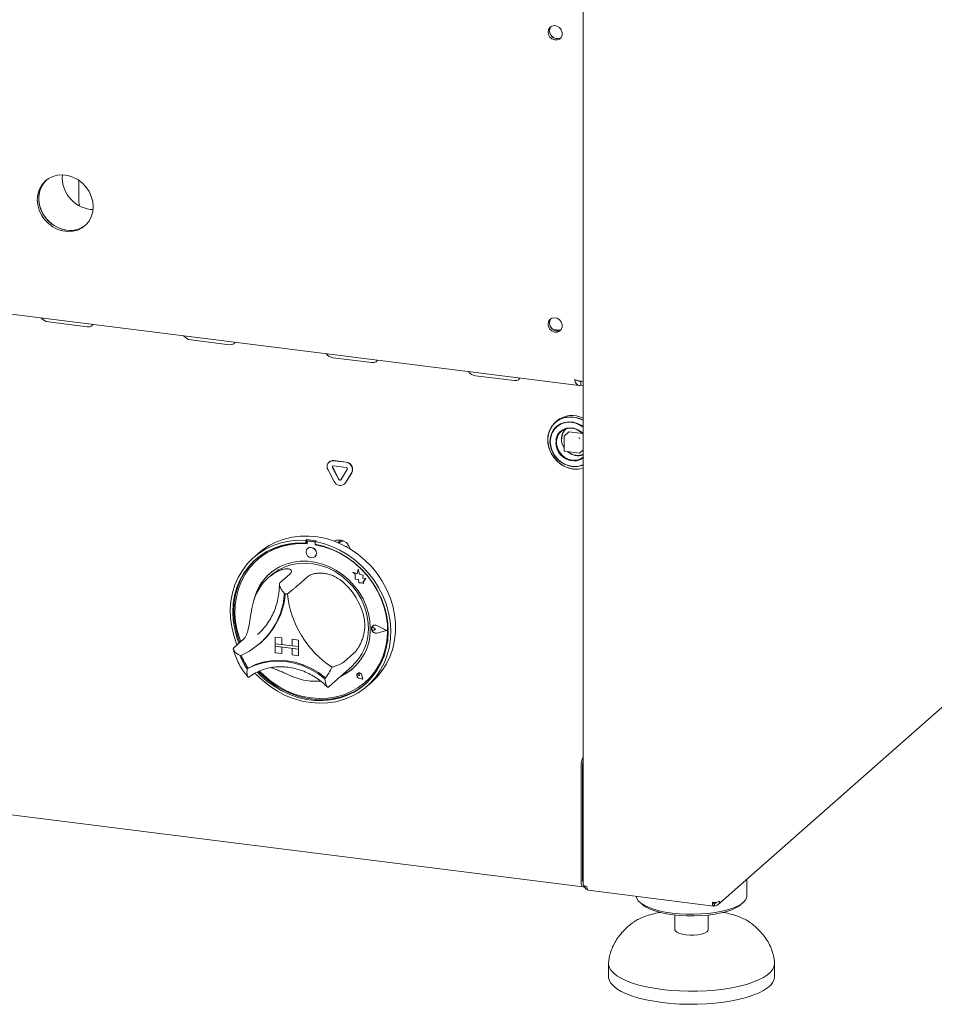
# Model space of a CAD drawing. Units: millimetres. Extents: x 5 to 415, y -14 to 292.
# Drawn here: x 327 to 360, y 67 to 103 of the extents above; entities that cross this region are included whole.
import ezdxf

# ---------------------------------------------------------------- set-up
doc = ezdxf.new("R2010")
doc.units = ezdxf.units.MM

msp = doc.modelspace()

# ---------------------------------------------------------------- linework, layer by layer
at = {"color": 7, "linetype": 'Continuous', "lineweight": 15}
for p, q in [((346.9688, 103.8336), (346.9688, 71.7801)), ((257.8126, 101.0387), (346.8157, 89.8254)), ((328.7393, 96.4682), (328.7393, 97.1754)), ((329.1516, 96.1908), (329.255, 96.1831)), ((327.6398, 92.1264), (329.0429, 91.9496)), ((345.8796, 91.8552), (346.1376, 91.8227)), ((332.7846, 91.4782), (334.1877, 91.3014)), ((337.9294, 90.83), (339.3325, 90.6533)), ((343.0741, 90.1818), (344.4773, 90.0051)), ((351.8379, 71.0585), (373.7228, 90.3593)), ((346.8809, 89.9781), (346.8809, 89.8367)), ((346.8809, 89.8367), (346.9688, 89.8256)), ((346.0081, 88.5418), (345.958, 88.4976)), ((346.2815, 87.9952), (346.2815, 87.4672)), ((346.4403, 88.1443), (346.2883, 88.0102)), ((346.4535, 88.1481), (346.9506, 88.0855)), ((346.299, 87.4474), (346.8228, 87.3814)), ((346.8386, 87.3862), (346.9688, 87.5011)), ((337.7906, 87.0651), (337.7835, 87.0589)), ((338.133, 86.4324), (337.9084, 86.8529)), ((338.1401, 86.4386), (337.9154, 86.8592)), ((337.9489, 87.1071), (338.3982, 87.0505)), ((337.9489, 86.9185), (338.3982, 86.8619)), ((337.9559, 87.1133), (338.4053, 87.0567)), ((337.971, 86.3585), (337.7463, 86.7791)), ((338.4387, 86.7861), (338.214, 86.4222)), ((338.6007, 86.6714), (338.3761, 86.3075)), ((338.6078, 86.6777), (338.3831, 86.3137)), ((338.3389, 86.2634), (338.346, 86.2696)), ((338.3831, 86.3137), (338.346, 86.2696)), ((336.9845, 84.2568), (336.9492, 84.2256)), ((336.9492, 84.2256), (336.9492, 84.1312)), ((336.9845, 84.1624), (336.9492, 84.1312)), ((336.9845, 84.2568), (336.9845, 84.1624)), ((336.9962, 84.1586), (336.9962, 84.1076)), ((337.0169, 84.1964), (337.0099, 84.1902)), ((337.2394, 84.1751), (337.0429, 84.1998)), ((337.2465, 84.1813), (337.05, 84.2061)), ((337.3119, 84.2156), (337.2766, 84.1844)), ((337.2766, 84.1844), (337.2766, 84.0899)), ((337.2862, 84.0711), (337.2862, 84.0882)), ((337.2862, 84.0711), (337.2932, 84.0773)), ((337.2932, 84.0773), (337.2932, 84.0868)), ((335.2392, 83.7679), (335.0624, 83.612)), ((337.0089, 83.9368), (337.0085, 83.9365)), ((335.197, 83.5306), (335.1899, 83.5244)), ((337.2731, 83.6365), (337.2735, 83.6368)), ((257.6715, 82.9545), (346.9568, 71.7057)), ((335.6931, 82.9681), (335.587, 82.8746)), ((336.3612, 83.0018), (336.0077, 82.69)), ((338.6422, 83.079), (338.6425, 83.0793)), ((338.6422, 83.079), (338.7243, 83.0067)), ((338.7935, 83.0196), (338.6422, 83.079)), ((338.7936, 83.02), (338.6425, 83.0793)), ((338.7243, 83.0067), (338.7243, 82.8267)), ((338.8384, 83.1854), (338.7935, 83.0196)), ((338.8384, 83.1854), (338.8388, 83.1857)), ((338.8838, 83.0065), (338.8384, 83.1854)), ((338.8841, 83.0069), (338.8388, 83.1857)), ((338.8838, 83.0065), (338.8841, 83.0069)), ((339.0198, 82.9687), (338.8838, 83.0065)), ((339.0201, 82.969), (338.8841, 83.0069)), ((339.0029, 82.8584), (339.0198, 82.9687)), ((339.0032, 82.8587), (339.0201, 82.969)), ((339.0198, 82.9687), (339.0201, 82.969)), ((337.016, 82.9193), (336.6625, 82.6075)), ((338.7243, 82.8267), (338.8494, 82.8184)), ((338.8494, 82.8184), (338.8565, 82.6963)), ((338.8565, 82.6963), (338.9611, 82.6893)), ((338.9611, 82.6893), (339.0217, 82.6655)), ((339.0029, 82.8584), (339.0032, 82.8587)), ((339.1148, 82.8509), (339.0029, 82.8584)), ((339.1152, 82.8513), (339.0032, 82.8587)), ((339.0217, 82.7372), (339.1148, 82.8509)), ((339.0217, 82.7372), (339.0221, 82.7375)), ((339.0217, 82.6655), (339.0217, 82.7372)), ((339.0217, 82.6655), (339.0221, 82.6659)), ((339.0221, 82.7375), (339.1152, 82.8513)), ((339.0221, 82.6659), (339.0221, 82.7375)), ((339.1148, 82.8509), (339.1152, 82.8513)), ((335.1989, 80.8239), (335.2722, 80.8914)), ((339.3358, 81.0721), (339.3354, 81.0718)), ((339.3604, 81.1357), (339.36, 81.1354)), ((339.3623, 81.1334), (339.362, 81.1331)), ((339.4626, 81.0191), (339.4009, 81.0696)), ((339.4626, 81.0191), (339.4009, 80.9841)), ((339.4629, 81.0194), (339.4013, 81.0699)), ((339.4626, 81.0191), (339.4629, 81.0194)), ((339.8629, 80.9686), (339.5131, 81.1467)), ((339.8629, 80.9686), (339.5131, 80.8787)), ((339.8626, 80.9688), (339.5135, 80.879)), ((339.8708, 80.9676), (339.5141, 81.1492)), ((339.8708, 80.9676), (339.5141, 80.8759)), ((339.8711, 80.968), (339.5145, 81.1495)), ((339.8708, 80.9676), (339.8711, 80.968)), ((334.6934, 80.6563), (334.3398, 80.3445)), ((335.2913, 80.5054), (335.3231, 80.5334)), ((335.8395, 80.7296), (335.8399, 80.73)), ((335.8395, 80.7296), (335.8395, 80.4939)), ((335.8395, 80.7296), (336.0734, 80.7002)), ((335.8395, 80.4939), (336.0734, 80.4645)), ((335.8395, 80.4939), (335.8395, 80.3997)), ((336.6814, 80.3879), (335.8395, 80.4939)), ((335.8399, 80.73), (336.0737, 80.7005)), ((336.0734, 80.7002), (336.0737, 80.7005)), ((336.0734, 80.7002), (336.0734, 80.4645)), ((336.0734, 80.4645), (336.0737, 80.4648)), ((336.0737, 80.7005), (336.0737, 80.4648)), ((336.4475, 80.4177), (336.0737, 80.4648)), ((336.4475, 80.653), (336.4479, 80.6534)), ((336.4475, 80.653), (336.4475, 80.4173)), ((336.6814, 80.6236), (336.4475, 80.653)), ((336.6818, 80.6239), (336.4479, 80.6534)), ((336.6814, 80.6236), (336.6818, 80.6239)), ((336.6814, 80.6236), (336.6814, 80.3879)), ((336.6818, 80.6239), (336.6818, 80.3882)), ((335.8395, 80.3997), (336.0734, 80.3702)), ((335.8395, 80.164), (335.8395, 80.3997)), ((335.8395, 80.3997), (336.6814, 80.2936)), ((335.8395, 80.164), (336.0734, 80.1345)), ((336.0734, 80.1345), (336.0734, 80.3702)), ((336.0734, 80.1345), (336.0737, 80.1348)), ((336.0737, 80.1348), (336.0737, 80.3702)), ((336.6814, 80.3879), (336.4475, 80.4173)), ((336.6814, 80.2936), (336.4475, 80.3231)), ((336.4475, 80.0874), (336.4475, 80.3231)), ((336.6814, 80.0579), (336.4475, 80.0874)), ((336.6814, 80.3879), (336.6818, 80.3882)), ((336.6814, 80.3879), (336.6814, 80.2936)), ((336.6814, 80.2936), (336.6818, 80.2939)), ((336.6814, 80.0579), (336.6814, 80.2936)), ((336.6818, 80.3882), (336.6818, 80.2939)), ((336.6818, 80.0582), (336.6818, 80.2939)), ((338.6839, 80.1535), (338.3303, 79.8417)), ((336.6814, 80.0579), (336.6818, 80.0582)), ((334.8637, 79.6124), (334.8283, 79.5812)), ((337.7902, 78.951), (338.6034, 79.6681)), ((338.8106, 79.4189), (338.8103, 79.4186)), ((338.8113, 79.4181), (338.8109, 79.4178)), ((338.8771, 79.3428), (338.8705, 79.3903)), ((338.8774, 79.3431), (338.8708, 79.3906)), ((338.8771, 79.3428), (338.8308, 79.3553)), ((338.9975, 79.2063), (338.8586, 79.2518)), ((338.9963, 79.2076), (338.8587, 79.2527)), ((338.9962, 79.2081), (338.8591, 79.253)), ((338.8771, 79.3428), (338.8774, 79.3431)), ((338.9963, 79.2076), (338.9688, 79.3498)), ((338.9975, 79.2063), (338.9697, 79.3498)), ((338.9979, 79.2066), (338.9701, 79.3501)), ((338.9975, 79.2063), (338.9979, 79.2066)), ((339.0924, 79.0994), (339.0995, 79.1056)), ((339.1633, 78.962), (339.3401, 79.1179)), ((337.7632, 78.9276), (337.7891, 78.9513)), ((346.8882, 76.0581), (346.8882, 71.9098)), ((346.9412, 76.1049), (346.9412, 71.9565)), ((346.9412, 75.9635), (346.9412, 72.098)), ((346.9461, 71.9019), (346.9688, 71.899)), ((352.884, 71.3796), (352.884, 71.9811)), ((346.9943, 71.7205), (347.0141, 71.7379)), ((347.1438, 71.5817), (351.6806, 71.0101)), ((349.0132, 71.1439), (349.1067, 71.0614)), ((351.7081, 71.1165), (351.6724, 71.1428)), ((351.6739, 71.1336), (351.699, 71.1151)), ((351.699, 71.0208), (351.699, 71.1151)), ((351.7081, 71.0222), (351.699, 71.0289)), ((351.7081, 71.0222), (351.7081, 71.1165)), ((352.6613, 71.0614), (352.7548, 71.1439)), ((350.284, 70.6844), (350.284, 70.154)), ((351.484, 70.154), (351.484, 70.6844)), ((348.7439, 70.3975), (348.771, 70.4172)), ((347.884, 68.9283), (347.884, 68.4569)), ((353.884, 68.4569), (353.884, 68.9283))]:
    msp.add_line(p, q, dxfattribs=at)
at = {"color": 7, "linetype": 'Continuous', "lineweight": 15, "flags": 128}
for points in [[(345.6956, 102.607), (345.7129, 102.6985), (345.7627, 102.7732), (345.8381, 102.8212), (345.9291, 102.8358), (346.0232, 102.8151), (346.1078, 102.762), (346.1715, 102.6836), (346.2057, 102.5904), (346.2057, 102.4951), (346.1715, 102.4106), (346.1078, 102.3482), (346.0232, 102.3164), (345.9291, 102.3195), (345.8381, 102.357), (345.7627, 102.4239), (345.7129, 102.5112), (345.6956, 102.607)], [(329.2603, 96.2867), (329.2431, 96.4759), (329.1921, 96.6631), (329.109, 96.8418), (328.9967, 97.0059), (328.8589, 97.1498), (328.7004, 97.2687), (328.5266, 97.3585), (328.3433, 97.4161), (328.1569, 97.4396), (327.9736, 97.4282), (327.7998, 97.3822), (327.6413, 97.3032), (327.5035, 97.194), (327.3912, 97.0582), (327.3081, 96.9005), (327.257, 96.7262), (327.2398, 96.5412), (327.257, 96.352), (327.3081, 96.1648), (327.3912, 95.9861), (327.5035, 95.822), (327.6413, 95.6781), (327.7998, 95.5592), (327.9736, 95.4694), (328.1569, 95.4118), (328.3433, 95.3883), (328.5266, 95.3998), (328.7004, 95.4457), (328.8589, 95.5247), (328.9967, 95.6339), (329.109, 95.7697), (329.1921, 95.9274), (329.2431, 96.1017), (329.2603, 96.2867)], [(327.5627, 97.2468), (327.5565, 97.2408), (327.4442, 97.105), (327.3611, 96.9472), (327.3101, 96.7729), (327.2929, 96.588), (327.3101, 96.3987), (327.3611, 96.2116), (327.4442, 96.0329), (327.5565, 95.8688), (327.6943, 95.7249), (327.8528, 95.606), (328.0267, 95.5162), (328.2099, 95.4586), (328.3963, 95.4351), (328.5796, 95.4465), (328.7534, 95.4925), (328.9119, 95.5715), (328.9905, 95.6279)], [(327.5627, 97.2468), (327.4969, 97.1759), (327.3988, 97.0285), (327.3314, 96.8618), (327.2972, 96.6814), (327.2972, 96.4935), (327.3314, 96.3045), (327.3988, 96.1208), (327.4969, 95.9487), (327.6225, 95.794), (327.7713, 95.662), (327.9382, 95.5572), (328.1175, 95.4832), (328.3031, 95.4425)], [(328.7393, 97.1754), (328.7413, 97.2323), (328.742, 97.2414)], [(328.7393, 96.4682), (328.7482, 96.3751), (328.7626, 96.3184)], [(345.6956, 92.0476), (345.7129, 92.139), (345.7627, 92.2138), (345.8381, 92.2617), (345.9291, 92.2763), (346.0232, 92.2557), (346.1078, 92.2025), (346.1715, 92.1241), (346.2057, 92.0309), (346.2057, 91.9357), (346.1715, 91.8511), (346.1078, 91.7887), (346.0232, 91.7569), (345.9291, 91.76), (345.8381, 91.7975), (345.7627, 91.8644), (345.7129, 91.9517), (345.6956, 92.0476)], [(329.0429, 91.9496), (329.1291, 91.9509), (329.1953, 91.9772), (329.2317, 92.0243), (329.2356, 92.0402)], [(334.1877, 91.3014), (334.2738, 91.3027), (334.3401, 91.329), (334.3765, 91.3762), (334.3804, 91.3921)], [(339.3325, 90.6533), (339.4186, 90.6545), (339.4849, 90.6808), (339.5213, 90.728), (339.5252, 90.7439)], [(344.4773, 90.0051), (344.5634, 90.0064), (344.6297, 90.0326), (344.666, 90.0798), (344.67, 90.0957)], [(346.9688, 88.5781), (346.8829, 88.619), (346.7083, 88.6749), (346.5305, 88.6973), (346.3559, 88.6854), (346.1908, 88.6396), (346.0412, 88.5615), (345.9125, 88.4541), (345.8093, 88.321), (345.7354, 88.1673), (345.6935, 87.9984), (345.685, 87.8204), (345.7103, 87.6398), (345.7685, 87.4631), (345.8574, 87.2967), (345.9739, 87.1466), (346.1137, 87.0182), (346.2717, 86.9161), (346.4424, 86.8441), (346.6194, 86.8048), (346.6194, 86.8048)], [(346.6144, 88.6805), (346.4384, 88.6857), (346.2688, 88.6569), (346.1116, 88.595), (345.9727, 88.5024), (345.8569, 88.3823), (345.7685, 88.2391), (345.7107, 88.078), (345.6855, 87.9048), (345.6939, 87.7257), (345.7356, 87.5473), (345.809, 87.376), (345.9116, 87.2179), (346.0395, 87.0788), (346.1883, 86.9638), (346.3524, 86.8769), (346.526, 86.8213), (346.7028, 86.799), (346.8764, 86.8108), (346.9688, 86.832)], [(346.9688, 88.3463), (346.9181, 88.3801), (346.7662, 88.4559), (346.6061, 88.5008), (346.4443, 88.5129), (346.2875, 88.4918), (346.142, 88.4382), (346.0139, 88.3544), (345.9084, 88.2438), (345.8298, 88.111), (345.7813, 87.9613), (345.7649, 87.8009)], [(346.9688, 88.3274), (346.9596, 88.3341), (346.8096, 88.421), (346.6489, 88.4764), (346.4844, 88.4978), (346.3234, 88.4843), (346.1729, 88.4365), (346.0394, 88.3565), (345.9287, 88.2478), (345.8458, 88.1151), (345.7942, 87.9642), (345.7761, 87.8017)], [(346.9688, 88.0782), (346.8962, 88.1465), (346.7704, 88.2283), (346.6326, 88.2794), (346.4908, 88.2968), (346.3532, 88.2796), (346.2278, 88.2287), (346.1218, 88.1471), (346.0414, 88.0396), (345.9912, 87.9122), (345.9783, 87.8428)], [(346.5705, 87.1293), (346.4339, 87.1633), (346.3053, 87.2286), (346.1921, 87.3217), (346.1009, 87.4369), (346.037, 87.5677), (346.0041, 87.7065), (346.0041, 87.8451), (346.037, 87.9756), (346.1009, 88.0903), (346.1921, 88.1826), (346.3053, 88.2471), (346.4339, 88.2801), (346.5705, 88.2796), (346.7071, 88.2457), (346.8357, 88.1803), (346.9489, 88.0873), (346.9688, 88.0661)], [(345.7649, 87.8009), (345.7813, 87.6364), (345.8298, 87.4745), (345.9084, 87.3219), (346.0139, 87.1847), (346.142, 87.0686), (346.2875, 86.9784), (346.4443, 86.9177), (346.6061, 86.8891), (346.7662, 86.8936), (346.9181, 86.9312), (346.9688, 86.9522)], [(345.7761, 87.7974), (345.7933, 87.6304), (345.844, 87.4663), (345.9262, 87.3124), (346.0362, 87.1753), (346.1691, 87.061), (346.3193, 86.9745), (346.4801, 86.9196), (346.6446, 86.8986), (346.8055, 86.9126), (346.9559, 86.9608), (346.9688, 86.9669)], [(346.8244, 87.3817), (346.824, 87.3815), (346.8228, 87.3814)], [(335.2392, 83.7679), (335.3801, 83.883), (335.6229, 84.0445), (335.8846, 84.1766), (336.1622, 84.2776), (336.4525, 84.3466), (336.7524, 84.3826), (337.0583, 84.3854), (337.3669, 84.3548), (337.6745, 84.2912), (337.9779, 84.1954), (338.2734, 84.0683), (338.5578, 83.9115), (338.8278, 83.7268), (339.0803, 83.5161), (339.3126, 83.282), (339.522, 83.027), (339.7061, 82.7541), (339.8628, 82.4663), (339.9903, 82.1669), (340.0873, 81.8594), (340.1525, 81.5471), (340.1853, 81.2336), (340.1853, 80.9225), (340.1525, 80.6173), (340.0873, 80.3214), (339.9903, 80.0383), (339.8628, 79.771), (339.7061, 79.5227), (339.522, 79.2962), (339.3401, 79.1179)], [(334.4571, 80.448), (334.4427, 80.4836), (334.3377, 80.7891), (334.2641, 81.1002), (334.2227, 81.4133), (334.214, 81.7251), (334.2381, 82.0319), (334.2946, 82.3303), (334.3831, 82.6168), (334.5024, 82.8884), (334.6512, 83.1418), (334.8279, 83.3743), (335.0304, 83.5832), (335.2564, 83.7661), (335.5034, 83.9209), (335.7686, 84.046), (336.0491, 84.1399), (336.3415, 84.2015), (336.6427, 84.2302), (336.9492, 84.2256)], [(336.9492, 84.1312), (336.6477, 84.1349), (336.3516, 84.1052), (336.0644, 84.0426), (335.7895, 83.9478), (335.53, 83.8219), (335.2891, 83.6664), (335.0695, 83.483), (334.8737, 83.2739), (334.7042, 83.0417), (334.5628, 82.7889), (334.4512, 82.5185), (334.3708, 82.2337), (334.3224, 81.9379), (334.3066, 81.6345), (334.3237, 81.327), (334.3734, 81.019), (334.4551, 80.7141), (334.5283, 80.5107)], [(336.9962, 84.1076), (336.6937, 84.1127), (336.3966, 84.0838), (336.1086, 84.0212), (335.8331, 83.9257), (335.5735, 83.7983), (335.333, 83.6407), (335.1145, 83.4549), (334.9207, 83.2429), (334.7538, 83.0075), (334.6159, 82.7514), (334.5088, 82.4779), (334.4337, 82.1902), (334.3914, 81.8918), (334.3826, 81.5863), (334.4074, 81.2776), (334.4654, 80.9692), (334.5559, 80.665), (334.5923, 80.5672)], [(337.2766, 84.1844), (337.5831, 84.1117), (337.8842, 84.0072), (338.1767, 83.8719), (338.4571, 83.7073), (338.7223, 83.5154), (338.9694, 83.2983), (339.1954, 83.0584), (339.3979, 82.7985), (339.5746, 82.5215), (339.7234, 82.2306), (339.8427, 81.929), (339.9311, 81.6201), (339.9877, 81.3075), (340.0118, 80.9946), (340.0031, 80.6851), (339.9617, 80.3823), (339.8881, 80.0898), (339.7831, 79.8108), (339.6479, 79.5485), (339.4841, 79.3059), (339.2935, 79.0856), (339.0782, 78.8903), (338.8407, 78.722), (338.5836, 78.5828), (338.3099, 78.4741), (338.0227, 78.3972), (337.7252, 78.353), (337.4208, 78.342), (337.1129, 78.3642), (336.805, 78.4196), (336.5005, 78.5073), (336.203, 78.6265), (335.9158, 78.7757), (335.6422, 78.9533), (335.3851, 79.1574), (335.1476, 79.3855), (335.1108, 79.4249)], [(335.1917, 79.4673), (335.2982, 79.3581), (335.5399, 79.1428), (335.8001, 78.9525), (336.0755, 78.7896), (336.3631, 78.6558), (336.6595, 78.5528), (336.9612, 78.4818), (337.2646, 78.4435), (337.5663, 78.4386), (337.8626, 78.4669), (338.1502, 78.5282), (338.4257, 78.6217), (338.6858, 78.7464), (338.9276, 78.9009), (339.1481, 79.0832), (339.3448, 79.2912), (339.5154, 79.5227), (339.6579, 79.7747), (339.7707, 80.0444), (339.8524, 80.3287), (339.9021, 80.6241), (339.9191, 80.9274), (339.9034, 81.2348), (339.855, 81.5428), (339.7745, 81.8478), (339.663, 82.1463), (339.5216, 82.4347), (339.352, 82.7097), (339.1563, 82.9681), (338.9367, 83.2068), (338.6957, 83.4231), (338.4363, 83.6144), (338.1614, 83.7784), (337.8742, 83.9134), (337.5781, 84.0176), (337.2766, 84.0899), (337.2766, 84.0899)], [(335.2726, 79.5007), (335.4451, 79.3317), (335.695, 79.1253), (335.9626, 78.9455), (336.2445, 78.7945), (336.5372, 78.6741), (336.8374, 78.5858), (337.1412, 78.5306), (337.445, 78.5092), (337.7451, 78.5219), (338.0379, 78.5686), (338.3198, 78.6486), (338.5873, 78.7609), (338.8373, 78.9043), (339.0666, 79.077), (339.2725, 79.2768), (339.4525, 79.5014), (339.6045, 79.748), (339.7264, 80.0136), (339.8169, 80.295), (339.8749, 80.5887), (339.8997, 80.8913), (339.8909, 81.1989), (339.8487, 81.508), (339.7735, 81.8146), (339.6664, 82.1152), (339.5285, 82.4059), (339.3617, 82.6834), (339.1678, 82.9442), (338.9493, 83.1851), (338.7088, 83.4033), (338.4492, 83.5961), (338.1738, 83.761), (337.8857, 83.8962), (337.5887, 84), (337.2862, 84.0711), (337.2862, 84.0711)], [(338.0971, 84.1482), (338.158, 84.1897), (338.23, 84.232)], [(338.1288, 84.1348), (338.2157, 84.1751), (338.3002, 84.2066)], [(338.3894, 84.0087), (338.4712, 84.0301), (338.4919, 84.0344)], [(337.3279, 83.7629), (337.3137, 83.8368), (337.2731, 83.9031), (337.2124, 83.9516), (337.1408, 83.975), (337.0692, 83.9697), (337.0085, 83.9365), (336.968, 83.8804), (336.9537, 83.81), (336.968, 83.7361), (337.0085, 83.6698), (337.0692, 83.6213), (337.1408, 83.5979), (337.2124, 83.6032), (337.2731, 83.6365), (337.3137, 83.6925), (337.3279, 83.7629)], [(335.1463, 83.5525), (335.1048, 83.5142), (334.9091, 83.3051), (334.7395, 83.0728), (334.5982, 82.82), (334.4866, 82.5497), (334.4061, 82.2649), (334.3578, 81.9691), (334.342, 81.6656), (334.3591, 81.3581), (334.4087, 81.0502), (334.4904, 80.7453), (334.5637, 80.5419)], [(339.2739, 81.0432), (339.2571, 81.3147), (339.2069, 81.5862), (339.1241, 81.8534), (339.0101, 82.112), (338.8666, 82.358), (338.6959, 82.5875), (338.5006, 82.7969), (338.2839, 82.9829), (338.0492, 83.1425), (337.8002, 83.2733), (337.5408, 83.3731), (337.2751, 83.4404), (337.0072, 83.4741), (336.7415, 83.4738), (336.4821, 83.4393), (336.2331, 83.3713), (335.9984, 83.2708), (335.7817, 83.1395), (335.5865, 82.9793), (335.4157, 82.7928), (335.2722, 82.5829), (335.1582, 82.3531), (335.0754, 82.1067), (335.0539, 82.0166)], [(335.6931, 82.9681), (335.7647, 83.0279), (335.9709, 83.1677), (336.1964, 83.277), (336.4375, 83.3542), (336.6903, 83.398), (336.9506, 83.4076), (337.2142, 83.3829), (337.4767, 83.3243), (337.7338, 83.2328), (337.9812, 83.1098), (338.215, 82.9574), (338.4313, 82.7781), (338.6265, 82.5749), (338.7975, 82.3509), (338.9413, 82.1101), (339.0557, 81.8562), (339.1388, 81.5935), (339.1893, 81.3262), (339.2061, 81.0589)], [(339.0995, 79.1056), (339.2796, 79.283), (339.4596, 79.5076), (339.6115, 79.7542), (339.7335, 80.0198), (339.824, 80.3012), (339.882, 80.595), (339.9068, 80.8975), (339.898, 81.2052), (339.8558, 81.5142), (339.7806, 81.8208), (339.6735, 82.1214), (339.6669, 82.137)], [(339.5141, 80.8759), (339.4529, 80.8744), (339.3935, 80.8992), (339.3466, 80.9458), (339.3209, 81.0057), (339.3209, 81.0681), (339.3466, 81.1215), (339.3935, 81.1563), (339.4529, 81.1662), (339.5141, 81.1492)], [(339.5131, 80.8787), (339.4531, 80.8772), (339.3948, 80.9015), (339.3489, 80.9472), (339.3236, 81.006), (339.3236, 81.0672), (339.3489, 81.1196), (339.3948, 81.1537), (339.4531, 81.1633), (339.5131, 81.1467)], [(339.4009, 80.9841), (339.3824, 80.9784), (339.3622, 80.9808), (339.3435, 80.9908), (339.3291, 81.0069), (339.3213, 81.0267), (339.3213, 81.047), (339.3291, 81.0649), (339.3435, 81.0774), (339.3622, 81.0827), (339.3824, 81.0799), (339.4009, 81.0696)], [(334.8283, 79.5812), (335.0828, 79.7054), (335.3542, 79.7951), (335.6386, 79.8492), (335.9316, 79.8667), (336.229, 79.8475), (336.5264, 79.7918), (336.8194, 79.7004), (337.1038, 79.5747), (337.3752, 79.4166), (337.6297, 79.2283)], [(334.8674, 79.6135), (335.1209, 79.736), (335.391, 79.8245), (335.6738, 79.8777), (335.9652, 79.8948), (336.2608, 79.8755), (336.5565, 79.8203), (336.8478, 79.7297), (337.1306, 79.6053), (337.4007, 79.4487), (337.6542, 79.2624)], [(335.238, 79.4869), (335.3336, 79.3893), (335.5753, 79.174), (335.8354, 78.9837), (336.1109, 78.8207), (336.3985, 78.687), (336.6948, 78.584), (336.9965, 78.513), (337.3, 78.4747), (337.6016, 78.4697), (337.898, 78.4981), (338.1856, 78.5594), (338.4611, 78.6529), (338.7212, 78.7776), (338.9629, 78.932), (339.1148, 79.0526)], [(338.9697, 79.3498), (338.9535, 79.3892), (338.9232, 79.4201), (338.8845, 79.4368), (338.8444, 79.4363), (338.8103, 79.4186), (338.7885, 79.387), (338.7829, 79.3473), (338.7946, 79.3067), (338.8215, 79.2728), (338.8586, 79.2518)], [(338.8587, 79.2527), (338.822, 79.2735), (338.7954, 79.3071), (338.7838, 79.3472), (338.7893, 79.3865), (338.8109, 79.4178), (338.8447, 79.4354), (338.8844, 79.4359), (338.9227, 79.4194), (338.9527, 79.3888), (338.9688, 79.3498)], [(338.8308, 79.3553), (338.8176, 79.3618), (338.8073, 79.3726), (338.8015, 79.3863), (338.8012, 79.4004), (338.8065, 79.4129), (338.8164, 79.4216), (338.8294, 79.4253), (338.8434, 79.4232), (338.8562, 79.4158), (338.8658, 79.4042), (338.8705, 79.3903)], [(337.6542, 79.2624), (337.6558, 79.2613), (337.6568, 79.2608)], [(346.8882, 71.9098), (346.8903, 71.8564), (346.8963, 71.8086), (346.9061, 71.7684), (346.9193, 71.7372), (346.9354, 71.7162), (346.9537, 71.7062), (346.9736, 71.7076), (346.9943, 71.7205)], [(347.0981, 71.7178), (347.063, 71.7236), (347.0319, 71.7315), (347.0061, 71.7414), (346.9866, 71.7527), (346.974, 71.7651), (346.9689, 71.778), (346.9688, 71.7801)], [(350.1769, 70.756), (349.9339, 70.793), (349.7078, 70.8405), (349.5027, 70.8975), (349.3222, 70.9632), (349.1696, 71.0363), (349.0476, 71.1155), (348.9584, 71.1995), (348.9036, 71.2867), (348.8847, 71.3624)], [(352.884, 71.3796), (352.8803, 71.3393), (352.8464, 71.251), (352.7774, 71.1649), (352.6747, 71.0827), (352.54, 71.0058), (352.3757, 70.9356), (352.1848, 70.8733), (351.9707, 70.82), (351.7372, 70.7767), (351.4885, 70.7442), (351.229, 70.723), (350.9634, 70.7135), (350.6963, 70.7159), (350.4326, 70.7302), (350.1769, 70.756)], [(350.2123, 70.6929), (349.9765, 70.7289), (349.7577, 70.7753), (349.5598, 70.8312), (349.3866, 70.8955), (349.2413, 70.9671), (349.1266, 71.0446), (349.1067, 71.0614)], [(352.6613, 71.0614), (352.6113, 71.0215), (352.4875, 70.9456), (352.3337, 70.876), (352.153, 70.814), (351.9486, 70.7608), (351.7244, 70.7174), (351.4846, 70.6845), (351.2335, 70.6628), (350.976, 70.6528), (350.7167, 70.6545), (350.4605, 70.668), (350.2123, 70.6929)], [(350.6719, 69.9669), (350.539, 69.9904), (350.4277, 70.0241), (350.3452, 70.066), (350.2965, 70.1135), (350.284, 70.154)], [(351.484, 70.154), (351.4751, 70.1196), (351.4308, 70.0717), (351.3522, 70.0289), (351.2442, 69.994), (351.1136, 69.9692), (350.9685, 69.956), (350.8181, 69.9552), (350.6719, 69.9669)], [(349.8234, 67.9929), (349.5262, 68.0366), (349.2449, 68.0908), (348.9828, 68.1548), (348.7431, 68.2278), (348.5284, 68.3091), (348.3414, 68.3976), (348.1841, 68.4924), (348.0585, 68.5922), (347.9661, 68.696), (347.9078, 68.8026), (347.8845, 68.9106), (347.8852, 68.9561)], [(353.8829, 68.9556), (353.8835, 68.9461), (353.8717, 68.8379), (353.8249, 68.7308), (353.7436, 68.626), (353.6287, 68.5247), (353.4817, 68.4281), (353.3042, 68.3374), (353.0984, 68.2537), (352.8665, 68.1778), (352.6115, 68.1108), (352.3362, 68.0533), (352.0438, 68.0061), (351.7379, 67.9697), (351.422, 67.9446), (351.0997, 67.9309), (350.7749, 67.929), (350.4514, 67.9388), (350.133, 67.9602), (349.8234, 67.9929)], [(349.8234, 67.5215), (349.5262, 67.5652), (349.2449, 67.6194), (348.9828, 67.6834), (348.7431, 67.7564), (348.5284, 67.8377), (348.3414, 67.9262), (348.1841, 68.021), (348.0585, 68.1208), (347.9661, 68.2246), (347.9078, 68.3312), (347.8845, 68.4392), (347.884, 68.4569)], [(353.884, 68.4569), (353.8717, 68.3665), (353.8249, 68.2594), (353.7436, 68.1545), (353.6287, 68.0533), (353.4817, 67.9567), (353.3042, 67.866), (353.0984, 67.7823), (352.8665, 67.7064), (352.6115, 67.6394), (352.3362, 67.5819), (352.0438, 67.5347), (351.7379, 67.4983), (351.422, 67.4731), (351.0997, 67.4595), (350.7749, 67.4576), (350.4514, 67.4674), (350.133, 67.4888), (349.8234, 67.5215)]]:
    msp.add_lwpolyline(points, dxfattribs=at)
at = {"color": 7, "linetype": 'Continuous', "lineweight": 15}
for centre, radius, start, end in [((346.0285, 102.6414), 0.2798, 144.95672, 297.86252), ((346.1229, 102.7246), 0.394, 205.26404, 237.5552), ((329.3109, 97.3477), 1.1678, 175.47528, 262.16294), ((328.4325, 96.3294), 0.8963, 261.69739, 308.49437), ((327.6759, 92.486), 0.3614, 215.99144, 264.27276), ((346.0285, 92.0819), 0.2798, 144.95672, 297.86252), ((346.1229, 92.1652), 0.394, 205.26391, 237.55534), ((332.8207, 91.8378), 0.3614, 215.99144, 264.27276), ((337.9654, 91.1896), 0.3614, 215.99144, 264.27276), ((343.1102, 90.5414), 0.3614, 215.99144, 264.27276), ((346.5682, 87.8684), 0.8759, 62.77817, 129.75655), ((346.4807, 87.6679), 1.0213, 61.44993, 82.47908), ((346.7195, 87.8923), 0.5405, 138.44474, 215.87064), ((346.3015, 87.9952), 0.02, 131.40962, 180), ((346.4512, 88.1316), 0.0167, 81.84159, 130.66121), ((346.8576, 87.9254), 0.0394, 144.93094, 183.59311), ((346.8256, 87.9617), 0.0394, 259.22613, 297.8883), ((346.6595, 87.7831), 0.6856, 181.47085, 262.19742), ((346.7833, 87.8506), 0.5619, 227.88447, 289.27841), ((346.6437, 87.629), 0.505, 261.66232, 310.84048), ((346.6406, 87.6205), 0.5209, 269.30865, 309.06674), ((346.828, 87.3984), 0.0161, 276.73702, 311.1145), ((337.9242, 86.8958), 0.2128, 83.35075, 213.26876), ((337.9263, 86.9071), 0.2083, 81.83189, 130.6709), ((337.9439, 86.8763), 0.0426, 83.35075, 213.26876), ((337.9548, 86.8826), 0.0458, 140.35258, 210.76789), ((338.3674, 86.7904), 0.2619, 332.97701, 83.25103), ((338.3921, 86.8099), 0.0524, 332.97701, 83.25103), ((338.3745, 86.7967), 0.2619, 332.97701, 83.25103), ((346.7348, 87.6727), 0.8755, 262.42776, 285.50604), ((338.1884, 86.4509), 0.2362, 203.01498, 322.6235), ((338.1765, 86.4509), 0.0472, 203.01498, 322.6235), ((338.1852, 86.4601), 0.0499, 205.43027, 299.70118), ((336.7862, 81.6974), 2.4262, 84.86729, 130.92169), ((336.7806, 81.3181), 2.9457, 79.60841, 86.03008), ((337.0369, 84.1596), 0.0407, 81.39863, 181.42061), ((337.0441, 84.1648), 0.0417, 81.84159, 130.66121), ((337.2318, 84.1215), 0.0541, 34.07432, 81.9152), ((337.2392, 84.1286), 0.0532, 45.3271, 82.11324), ((336.7426, 81.0737), 3.0537, 59.86754, 79.61211), ((338.1421, 83.8316), 0.4085, 12.78375, 115.63645), ((337.126, 83.7734), 0.201, 317.19891, 125.62033), ((336.7481, 81.5619), 1.7521, 125.83605, 163.3313), ((336.8672, 81.6525), 1.8433, 131.7317, 166.76449), ((336.6631, 80.8873), 2.4479, 16.13147, 46.05186), ((333.5585, 82.4731), 2.6184, 292.84582, 356.32152), ((333.5521, 82.514), 2.6569, 311.80201, 355.42647), ((333.5558, 82.517), 2.6567, 311.80198, 355.35406), ((336.0034, 80.5074), 1.8055, 80.97957, 84.65892), ((339.8495, 82.6343), 3.5796, 185.50927, 236.67407), ((339.4475, 81.0309), 0.1363, 60.55494, 129.72447), ((337.4176, 80.9965), 1.8569, 294.93137, 1.44028), ((337.3889, 81.0205), 1.8176, 311.92532, 1.21038), ((339.4466, 81.04), 0.1258, 132.04047, 178.02964), ((339.4825, 81.0378), 0.1618, 183.08164, 281.03452), ((339.3672, 81.033), 0.0502, 47.31877, 128.84399), ((336.5445, 80.7953), 2.1023, 200.47266, 215.27687), ((336.5764, 80.8235), 2.1024, 200.71416, 215.0202), ((334.8631, 79.6224), 0.0099, 212.37092, 296.05451), ((336.472, 80.2195), 1.524, 319.42886, 337.78499), ((337.4728, 80.9521), 1.7908, 294.32884, 311.36767), ((338.8846, 79.3499), 0.1002, 137.05928, 255.2265), ((338.8698, 79.3368), 0.1012, 7.59274, 125.75997), ((338.8333, 79.3877), 0.0376, 4.53341, 125.87682), ((337.2982, 81.2378), 2.1031, 248.11889, 274.57735), ((347.6025, 76.0738), 0.7145, 152.48791, 181.25553), ((347.3331, 76.1088), 0.3919, 158.36437, 180.57324), ((347.8089, 75.961), 0.8677, 165.51129, 179.83709), ((347.0615, 71.9361), 0.122, 170.35387, 220.56894), ((347.3388, 72.0788), 0.398, 177.23998, 201.6396), ((351.7085, 71.533), 0.3938, 259.22613, 297.8883)]:
    msp.add_arc(centre, radius, start, end, dxfattribs=at)
for points, knots in [([(346.6544, 90.0412), (346.6884, 90.0291), (346.7566, 90.005), (346.8609, 89.9849), (346.9364, 89.976), (346.9647, 89.9761), (346.9712, 89.9762)], [0, 0, 0, 0, 0.30317183, 0.60638105, 0.90959041, 1, 1, 1, 1]), ([(346.8809, 89.9781), (346.864, 89.9756), (346.8303, 89.9707), (346.7931, 89.9835), (346.7758, 90.0009), (346.7721, 90.0045)], [0, 0, 0, 0, 0.4414913, 0.8829826, 1, 1, 1, 1]), ([(346.1916, 87.8983), (346.1988, 87.9637), (346.2097, 88.0642), (346.274, 88.1801), (346.3212, 88.2281), (346.3451, 88.2523)], [0, 0, 0, 0, 0.4789137, 0.7367213, 1, 1, 1, 1]), ([(346.2816, 87.4672), (346.2817, 87.4658), (346.2818, 87.4626), (346.2835, 87.458), (346.2855, 87.4553), (346.2865, 87.454)], [0, 0, 0, 0, 0.3019284, 0.6574449, 1, 1, 1, 1]), ([(346.2865, 87.454), (346.2884, 87.4523), (346.2913, 87.4497), (346.2958, 87.4479), (346.2981, 87.4477), (346.2991, 87.4476)], [0, 0, 0, 0, 0.5319807, 0.7910105, 1, 1, 1, 1]), ([(346.9688, 87.3411), (346.9489, 87.3324), (346.8717, 87.2988), (346.7152, 87.2933), (346.5475, 87.3433), (346.46, 87.4047), (346.4295, 87.4261)], [0, 0, 0, 0, 0.1205703, 0.4675776, 0.8145849, 1, 1, 1, 1]), ([(346.8244, 87.3819), (346.8254, 87.3818), (346.8272, 87.3817), (346.829, 87.3823), (346.8298, 87.3825)], [0, 0, 0, 0, 0.52805766, 1, 1, 1, 1]), ([(335.7223, 82.9823), (335.7518, 83.0025), (335.8108, 83.0432), (335.8941, 83.0903), (335.9663, 83.1253), (336.0268, 83.1503), (336.0777, 83.1679), (336.1361, 83.1845), (336.2047, 83.198), (336.2839, 83.2023), (336.3414, 83.1932), (336.3784, 83.1784), (336.4, 83.164), (336.4202, 83.1416), (336.428, 83.1149), (336.4234, 83.0864), (336.4119, 83.0585), (336.392, 83.0305), (336.369, 83.009), (336.3612, 83.0018)], [0, 0, 0, 0, 0.0701766, 0.1407994, 0.1951443, 0.2407374, 0.2865677, 0.320979, 0.3904074, 0.4728278, 0.56502, 0.6118533, 0.6594002, 0.7043621, 0.7952733, 0.8416211, 0.8808894, 0.9600518, 1, 1, 1, 1]), ([(337.016, 82.9193), (337.0375, 82.9356), (337.07, 82.9602), (337.1297, 82.9874), (337.1962, 83.0114), (337.2735, 83.0295), (337.359, 83.0404), (337.4269, 83.0444), (337.4972, 83.044), (337.5692, 83.0391), (337.6438, 83.0292), (337.7187, 83.0143), (337.8176, 82.9881), (337.9152, 82.9523), (338.0184, 82.9031), (338.104, 82.8545), (338.1942, 82.7935), (338.2809, 82.7255), (338.3349, 82.675), (338.362, 82.6497)], [0, 0, 0, 0, 0.0935258, 0.1414974, 0.1898197, 0.2837049, 0.3313781, 0.3797737, 0.425829, 0.4722227, 0.5191452, 0.5667922, 0.6117172, 0.7025482, 0.7485058, 0.8102058, 0.8724402, 0.9360417, 1, 1, 1, 1]), ([(335.9875, 82.6379), (335.9872, 82.6023), (335.9858, 82.4719), (335.9629, 82.2507), (335.9077, 81.9797), (335.8237, 81.7199), (335.7129, 81.4737), (335.5752, 81.2445), (335.4277, 81.048), (335.3165, 80.9389), (335.2682, 80.8916)], [0, 0, 0, 0, 0.0524682, 0.1916276, 0.3309817, 0.4706599, 0.6107091, 0.7511526, 0.8919767, 1, 1, 1, 1]), ([(336.0077, 82.69), (336, 82.6791), (335.9846, 82.6575), (335.9908, 82.5975), (336.0241, 82.5127), (336.0882, 82.4096), (336.1439, 82.3379), (336.1713, 82.3054), (336.1715, 82.3051)], [0, 0, 0, 0, 0.1521218, 0.3036896, 0.5056023, 0.7675873, 0.997996, 1, 1, 1, 1]), ([(336.6625, 82.6075), (336.6504, 82.5972), (336.6263, 82.5766), (336.5628, 82.5254), (336.4763, 82.4557), (336.3774, 82.3732), (336.3141, 82.3164), (336.2867, 82.2908), (336.2865, 82.2906)], [0, 0, 0, 0, 0.1521218, 0.3036896, 0.5056023, 0.7675873, 0.997996, 1, 1, 1, 1]), ([(334.6934, 80.6563), (334.712, 80.6756), (334.7402, 80.7047), (334.7731, 80.7604), (334.8037, 80.8233), (334.8305, 80.8976), (334.8541, 80.9813), (334.8702, 81.0484), (334.8849, 81.1188), (334.8986, 81.1916), (334.9118, 81.268), (334.9244, 81.3456), (334.9409, 81.4495), (334.9575, 81.5541), (334.977, 81.6672), (334.9949, 81.7627), (335.0167, 81.8656), (335.0411, 81.9668), (335.0601, 82.0318), (335.0697, 82.0645)], [0, 0, 0, 0, 0.0935258, 0.1414974, 0.1898197, 0.2837049, 0.3313781, 0.3797737, 0.425829, 0.4722227, 0.5191452, 0.5667922, 0.6117172, 0.7025482, 0.7485058, 0.8102058, 0.8724402, 0.9360417, 1, 1, 1, 1]), ([(339.0147, 81.5674), (339.0248, 81.529), (339.045, 81.452), (339.0629, 81.342), (339.0721, 81.2445), (339.0748, 81.1603), (339.0731, 81.0874), (339.0669, 81.0008), (339.0524, 80.8937), (339.0214, 80.7571), (338.9828, 80.6401), (338.9453, 80.5483), (338.9153, 80.4836), (338.874, 80.4039), (338.8312, 80.333), (338.7901, 80.2739), (338.7523, 80.2244), (338.7169, 80.184), (338.6922, 80.1612), (338.6839, 80.1535)], [0, 0, 0, 0, 0.0701766, 0.1407994, 0.1951443, 0.2407374, 0.2865677, 0.320979, 0.3904074, 0.4728278, 0.56502, 0.6118533, 0.6594002, 0.7043621, 0.7952733, 0.8416211, 0.8808894, 0.9600518, 1, 1, 1, 1]), ([(334.3187, 80.3155), (334.3308, 80.269), (334.3645, 80.1392), (334.4426, 79.9306), (334.5605, 79.6959), (334.6963, 79.4818), (334.8033, 79.356), (334.8531, 79.2973)], [0, 0, 0, 0, 0.1256774, 0.3511573, 0.5769017, 0.8029198, 1, 1, 1, 1]), ([(334.5751, 80.0601), (334.5748, 80.0602), (334.5375, 80.0788), (334.4622, 80.123), (334.3767, 80.196), (334.3306, 80.2628), (334.3178, 80.3136), (334.3325, 80.3342), (334.3398, 80.3445)], [0, 0, 0, 0, 0.002004, 0.2324127, 0.4943977, 0.6963104, 0.8478782, 1, 1, 1, 1]), ([(338.3303, 79.8417), (338.3179, 79.8321), (338.2931, 79.8128), (338.223, 79.7724), (338.1237, 79.724), (338.0034, 79.6769), (337.9206, 79.6525), (337.8832, 79.6434), (337.8829, 79.6433)], [0, 0, 0, 0, 0.1521218, 0.3036896, 0.5056023, 0.7675873, 0.997996, 1, 1, 1, 1]), ([(334.8283, 79.5812), (334.8283, 79.5809), (334.822, 79.5395), (334.8146, 79.4555), (334.8227, 79.3558), (334.8454, 79.2981), (334.8723, 79.277), (334.8914, 79.2883), (334.901, 79.294)], [0, 0, 0, 0, 0.00196099, 0.24298977, 0.50906623, 0.70839276, 0.85389274, 1, 1, 1, 1]), ([(334.8837, 79.2805), (334.9142, 79.3032), (335.0074, 79.3725), (335.177, 79.4702), (335.3968, 79.5621), (335.6296, 79.6252), (335.8718, 79.6591), (336.1202, 79.6633), (336.3714, 79.6377), (336.6218, 79.5828), (336.8683, 79.4994), (337.1076, 79.3887), (337.3358, 79.2515), (337.5414, 79.1007), (337.661, 78.9855), (337.7158, 78.9327)], [0, 0, 0, 0, 0.0399054, 0.1220892, 0.2042011, 0.2860796, 0.3676636, 0.4489401, 0.5299313, 0.610679, 0.6912314, 0.7716338, 0.8519246, 0.9321338, 1, 1, 1, 1]), ([(336.5144, 79.2863), (336.4825, 79.2991), (336.4184, 79.3249), (336.3209, 79.3669), (336.2218, 79.4107), (336.1072, 79.462), (336.0025, 79.5082), (335.909, 79.5474), (335.8404, 79.5748), (335.7743, 79.5993), (335.7227, 79.6172), (335.6939, 79.6255), (335.6853, 79.628)], [0, 0, 0, 0, 0.1122156, 0.2250645, 0.3404155, 0.4569213, 0.6246747, 0.709801, 0.7961719, 0.8798575, 0.9641451, 1, 1, 1, 1]), ([(337.6297, 79.2283), (337.6297, 79.228), (337.6361, 79.185), (337.6515, 79.0981), (337.6792, 78.996), (337.7101, 78.9372), (337.7399, 78.9157), (337.7593, 78.927), (337.7691, 78.9326)], [0, 0, 0, 0, 0.00196099, 0.24298977, 0.50906623, 0.70839276, 0.85389274, 1, 1, 1, 1]), ([(347.1193, 71.6102), (347.1125, 71.6121), (347.0813, 71.6207), (347.0361, 71.663), (346.9989, 71.7121), (346.9937, 71.7435), (346.9926, 71.7502)], [0, 0, 0, 0, 0.1097459, 0.5018202, 0.8938945, 1, 1, 1, 1]), ([(347.0981, 71.7178), (347.0997, 71.6938), (347.1029, 71.6458), (347.1212, 71.5998), (347.1379, 71.5782), (347.1483, 71.5819), (347.149, 71.5822)], [0, 0, 0, 0, 0.3247818, 0.6495635, 0.9743453, 1, 1, 1, 1]), ([(351.699, 71.1151), (351.6949, 71.1124), (351.6868, 71.107), (351.6764, 71.1176), (351.673, 71.135), (351.6713, 71.1436)], [0, 0, 0, 0, 0.3345596, 0.6691192, 1, 1, 1, 1]), ([(351.7819, 71.1471), (351.7792, 71.1428), (351.7704, 71.1288), (351.7438, 71.1158), (351.72, 71.1163), (351.7081, 71.1165)], [0, 0, 0, 0, 0.18518832, 0.59259416, 1, 1, 1, 1]), ([(349.7432, 70.7802), (349.7341, 70.7786), (349.6425, 70.7628), (349.4817, 70.7227), (349.2642, 70.6595), (349.0668, 70.5835), (348.9032, 70.5059), (348.8171, 70.446), (348.781, 70.4209)], [0, 0, 0, 0, 0.0222675, 0.2242975, 0.4284377, 0.6356541, 0.8472377, 1, 1, 1, 1]), ([(353.0166, 70.4014), (352.9764, 70.4299), (352.8867, 70.4935), (352.7193, 70.5758), (352.5208, 70.6538), (352.3007, 70.7192), (352.1295, 70.7619), (352.0281, 70.7794), (352.0104, 70.7825)], [0, 0, 0, 0, 0.1631678, 0.3642718, 0.5659712, 0.7640368, 0.9588645, 1, 1, 1, 1]), ([(348.7534, 70.4029), (348.7354, 70.3897), (348.645, 70.3239), (348.4976, 70.1916), (348.3207, 70.0033), (348.172, 69.8017), (348.0524, 69.5899), (347.9637, 69.3693), (347.9077, 69.1571), (347.892, 69.0173), (347.8851, 68.9555)], [0, 0, 0, 0, 0.0377347, 0.1885596, 0.3359035, 0.4798352, 0.6202414, 0.7575839, 0.8928483, 1, 1, 1, 1]), ([(353.8829, 68.9555), (353.8781, 69.0018), (353.865, 69.1268), (353.818, 69.3267), (353.7339, 69.5512), (353.6178, 69.7676), (353.4707, 69.9751), (353.2921, 70.1708), (353.1393, 70.3108), (353.0435, 70.381), (353.0225, 70.3964)], [0, 0, 0, 0, 0.0807056, 0.2178757, 0.3570258, 0.4994322, 0.6463229, 0.798427, 0.9558737, 1, 1, 1, 1])]:
    msp.add_open_spline(points, degree=3, knots=knots, dxfattribs=at)
for points in [[(346.8809, 89.8367), (346.857, 89.8299), (346.8091, 89.8165), (346.7439, 89.8547), (346.6893, 89.9304), (346.666, 90.0042), (346.6544, 90.0412)], [(351.8927, 71.185), (351.8901, 71.1608), (351.8849, 71.1125), (351.8422, 71.0561), (351.781, 71.0209), (351.7324, 71.0218), (351.7081, 71.0222)], [(351.699, 71.0208), (351.6903, 71.0154), (351.6728, 71.0046), (351.6511, 71.0274), (351.6364, 71.0751), (351.6354, 71.1225), (351.6349, 71.1462)]]:
    msp.add_open_spline(points, degree=3, dxfattribs=at)

doc.saveas('drawing.dxf')
